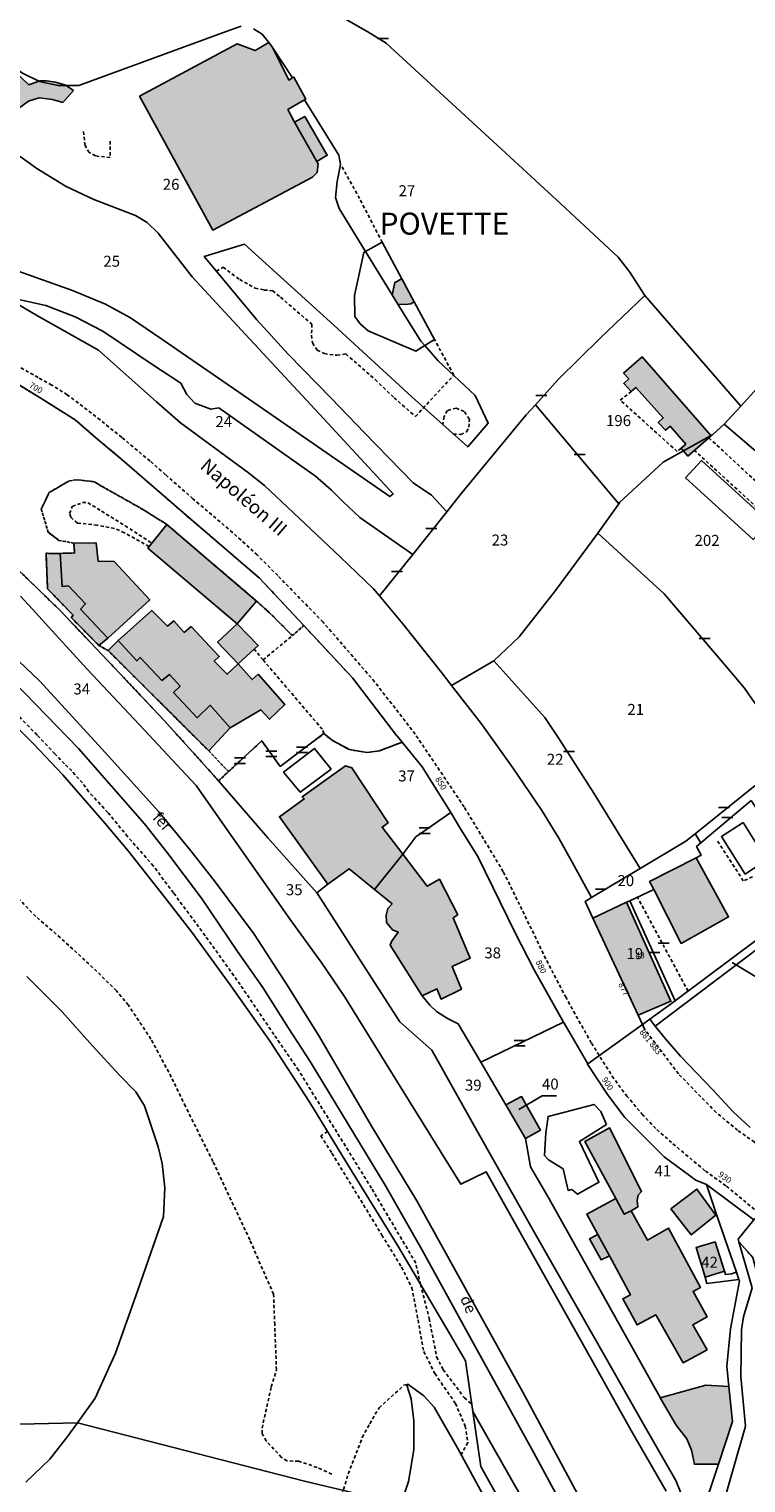
# Model space of a CAD drawing. Units: metres. Extents: x 1046535 to 1050372, y 6297668 to 6301163.
# Drawn here: x 1048147 to 1048277, y 6298927 to 6299191 of the extents above; entities that cross this region are included whole.
import ezdxf
from ezdxf.enums import TextEntityAlignment as Align

# ---------------------------------------------------------------- set-up
doc = ezdxf.new("R2010")
doc.units = ezdxf.units.M
doc.linetypes.add('TOPO1', pattern=[1, 0.6, -0.4])
doc.linetypes.add('TOPO4', pattern=[0.8, 0.5, -0.3])
doc.layers.get('0').update_dxf_attribs({"color": 255, "linetype": 'CONTINUOUS'})
for name, color, linetype in [('ig_cad_bati_dur', 152, 'CONTINUOUS'), ('ig_cad_bati_dur_hach', 24, 'CONTINUOUS'), ('ig_cad_bati_leger', 215, 'CONTINUOUS'), ('ig_cad_bati_leger_hach', 243, 'CONTINUOUS'), ('ig_cad_chemin_de_fer', 43, 'CONTINUOUS'), ('ig_cad_detail_lineaire', 252, 'TOPO1'), ('ig_cad_divers_texte', 8, 'CONTINUOUS'), ('ig_cad_fleche_de_rattachement', 3, 'CONTINUOUS'), ('ig_cad_hydro', 140, 'CONTINUOUS'), ('ig_cad_lieudit', 7, 'ByLayer'), ('ig_cad_lieudit_texte', 210, 'CONTINUOUS'), ('ig_cad_mitoyennete', 230, 'CONTINUOUS'), ('ig_cad_nom_voie', 8, 'CONTINUOUS'), ('ig_cad_numero_voie', 40, 'CONTINUOUS'), ('ig_cad_parcel', 3, 'CONTINUOUS'), ('ig_cad_parcel_num', 3, 'CONTINUOUS'), ('ig_cad_piscine_etang_bassin', 4, 'CONTINUOUS'), ('ig_cad_sfisc', 2, 'TOPO4')]:
    doc.layers.add(name, color=color, linetype=linetype)
doc.styles.add('Times New Roman', font='times.ttf')

# ---------------------------------------------------------------- blocks, each defined once
blk = doc.blocks.new('MUR_MIT')
for p, q in [((1, 0.544337), (-1, 0.544337)), ((1, -0.455663), (-1, -0.455663))]:
    blk.add_line(p, q)
blk = doc.blocks.new('MUR_NON_MIT')
blk.add_line((-1, 0.5), (1, 0.5))

msp = doc.modelspace()

# ---------------------------------------------------------------- hatches: boundary and pattern name
at = {"layer": 'ig_cad_bati_dur_hach'}
for points in [[(1048140.21, 6299172.15), (1048143.21, 6299175.23), (1048146.86, 6299177.95), (1048148.8, 6299178.5), (1048151.19, 6299178.25), (1048153.07, 6299177.68), (1048154.99, 6299179.84), (1048153.68, 6299180.75), (1048152.25, 6299180.76), (1048148.8, 6299181.52), (1048148.69, 6299181.57), (1048146.88, 6299180.92), (1048141.98, 6299185.57), (1048135.41, 6299190), (1048134.67, 6299189.24), (1048129.04, 6299194.56), (1048124.1, 6299189.41), (1048129.58, 6299183.91), (1048129.01, 6299183.27), (1048137.84, 6299174.5), (1048137.91, 6299174.43)], [(1048190.5, 6299188.59), (1048188.02, 6299187.13), (1048184.79, 6299188.36), (1048167.03, 6299178.83), (1048180.32, 6299154.47), (1048198.49, 6299164.12), (1048199.34, 6299164.97), (1048199.48, 6299166.53), (1048199.25, 6299166.95), (1048195.22, 6299174.13), (1048193.97, 6299176.39), (1048197.01, 6299178.16), (1048197.24, 6299178.26), (1048195.1, 6299182.29), (1048194.85, 6299182.15), (1048194.16, 6299181.75), (1048191.33, 6299187.48), (1048191.13, 6299187.78)], [(1048153.68, 6299180.75), (1048153.47, 6299180.89), (1048151.74, 6299181.39), (1048150.09, 6299181.63), (1048148.88, 6299181.64), (1048148.69, 6299181.57), (1048148.8, 6299181.52), (1048152.25, 6299180.76)], [(1048216.95, 6299141.44), (1048214.71, 6299145.61), (1048213.46, 6299144.96), (1048212.94, 6299142.69), (1048213.97, 6299141.03), (1048215.39, 6299140.96), (1048216.32, 6299141.07)], [(1048266.36, 6299115.57), (1048263.48, 6299118.85), (1048262.63, 6299118.09), (1048261.33, 6299119.5), (1048262.23, 6299120.31), (1048257.26, 6299125.86), (1048256.41, 6299125.1), (1048255.06, 6299126.6), (1048255.96, 6299127.4), (1048255.02, 6299128.45), (1048258.38, 6299131.46), (1048270.97, 6299117.07), (1048266.73, 6299113.37), (1048265.48, 6299114.8)], [(1048188.28, 6299087.01), (1048171.97, 6299100.95), (1048168.54, 6299096.65), (1048184.75, 6299082.86)], [(1048155.08, 6299097.55), (1048155.22, 6299095.77), (1048152.62, 6299095.69), (1048152.96, 6299089.64), (1048154.1, 6299089.78), (1048157.21, 6299086.54), (1048156.29, 6299085.57), (1048161.23, 6299080.28), (1048168.89, 6299087.25), (1048162.41, 6299094.24), (1048159.51, 6299094.27), (1048159.13, 6299097.59)], [(1048184.93, 6299075.6), (1048182.96, 6299073.71), (1048180.59, 6299076.11), (1048181.5, 6299076.91), (1048176.38, 6299082.39), (1048175.16, 6299081.31), (1048173.25, 6299083.45), (1048172.1, 6299082.48), (1048169.25, 6299085.33), (1048163.11, 6299079.87), (1048166.55, 6299076.15), (1048167.12, 6299076.78), (1048171.08, 6299072.57), (1048172.44, 6299073.67), (1048174.39, 6299071.55), (1048173.21, 6299070.39), (1048177.47, 6299065.81), (1048179.85, 6299068.06), (1048183.51, 6299063.96), (1048189.07, 6299067.26), (1048190.62, 6299065.52), (1048193.45, 6299068.23), (1048188.56, 6299073.71), (1048187.51, 6299072.75)], [(1048184.75, 6299082.86), (1048181.22, 6299079.56), (1048184.93, 6299075.6), (1048188.59, 6299078.94)], [(1048201.28, 6299035.51), (1048205.16, 6299038.35), (1048209.76, 6299034.58), (1048214.88, 6299040.98), (1048211.11, 6299045.92), (1048212.23, 6299046.7), (1048205.63, 6299056.7), (1048204.44, 6299057.08), (1048196.57, 6299051.39), (1048196.97, 6299051.04), (1048192.45, 6299047.81)], [(1048209.76, 6299034.58), (1048212.92, 6299031.98), (1048212.18, 6299031.09), (1048211.88, 6299029.92), (1048211.93, 6299028.59), (1048213.01, 6299027.22), (1048214.06, 6299026.79), (1048212.85, 6299025.11), (1048212.61, 6299024.43), (1048218.42, 6299015.24), (1048221.09, 6299016.52), (1048221.88, 6299014.61), (1048225.53, 6299016.44), (1048223.85, 6299020.58), (1048227.13, 6299022.11), (1048224.03, 6299029.4), (1048224.88, 6299029.99), (1048221.56, 6299036.42), (1048219.32, 6299035.17), (1048214.88, 6299040.98)], [(1048268.22, 6299040.34), (1048259.75, 6299036), (1048260.49, 6299034.54), (1048265.46, 6299024.77), (1048274.12, 6299029.57)], [(1048249.44, 6299029.37), (1048257.68, 6299011.69), (1048263.62, 6299014.25), (1048255.56, 6299032.24)], [(1048237.19, 6298989.31), (1048239.9, 6298990.83), (1048236.47, 6298996.9), (1048233.61, 6298995.41)], [(1048271.82, 6298975.37), (1048268.34, 6298980.09), (1048263.63, 6298976.5), (1048267.31, 6298971.77)], [(1048253.6, 6298978.36), (1048248.32, 6298975.55), (1048250.33, 6298971.86), (1048252.44, 6298967.97), (1048256.28, 6298960.89), (1048254.86, 6298960.15), (1048257.46, 6298955.4), (1048260.87, 6298957.24), (1048265.88, 6298948.51), (1048270.2, 6298950.87), (1048267.61, 6298955.41), (1048270.2, 6298956.84), (1048267.65, 6298961.48), (1048269.01, 6298962.2), (1048263.2, 6298972.96), (1048259.37, 6298970.79), (1048256.42, 6298976.13), (1048255.15, 6298975.51)], [(1048269.83, 6298964.06), (1048273.35, 6298965.19), (1048271.66, 6298970.47), (1048268.21, 6298969.48)], [(1048272.26, 6298930.1), (1048274.84, 6298937.84), (1048274.16, 6298944.19), (1048269.95, 6298944.43), (1048261.68, 6298942.14), (1048264.58, 6298937.19), (1048266.53, 6298934.7), (1048267.34, 6298932.62), (1048267.89, 6298930.07)]]:
    msp.add_hatch(color=256, dxfattribs=at).paths.add_polyline_path(points)
at = {"layer": 'ig_cad_bati_leger_hach'}
for points in [[(1048199.25, 6299166.95), (1048201.14, 6299168.08), (1048197.07, 6299175.16), (1048195.22, 6299174.13)], [(1048152.62, 6299095.69), (1048150.02, 6299095.7), (1048150.3, 6299089.26), (1048154.95, 6299084.45), (1048154.61, 6299084.01), (1048159.65, 6299078.94), (1048161.23, 6299080.28), (1048156.29, 6299085.57), (1048157.21, 6299086.54), (1048154.1, 6299089.78), (1048152.96, 6299089.64)], [(1048179.62, 6299059.77), (1048183.51, 6299063.96), (1048179.85, 6299068.06), (1048177.47, 6299065.81), (1048173.21, 6299070.39), (1048174.39, 6299071.55), (1048172.44, 6299073.67), (1048171.08, 6299072.57), (1048167.12, 6299076.78), (1048166.55, 6299076.15), (1048163.11, 6299079.87), (1048161.3, 6299078.03)], [(1048253.6, 6298978.36), (1048255.15, 6298975.51), (1048256.42, 6298976.13), (1048257.62, 6298976.85), (1048257.47, 6298978.1), (1048257.67, 6298979), (1048258.3, 6298979.65), (1048252.49, 6298991.2), (1048247.96, 6298988.73)], [(1048250.33, 6298971.86), (1048248.83, 6298971.05), (1048250.93, 6298967.24), (1048252.44, 6298967.97)]]:
    msp.add_hatch(color=256, dxfattribs=at).paths.add_polyline_path(points)

# ---------------------------------------------------------------- linework, layer by layer
at = {"layer": 'ig_cad_bati_dur'}
for points in [[(1048140.21, 6299172.15), (1048143.21, 6299175.23), (1048146.86, 6299177.95), (1048148.8, 6299178.5), (1048151.19, 6299178.25), (1048153.07, 6299177.68), (1048154.99, 6299179.84), (1048153.68, 6299180.75), (1048152.25, 6299180.76), (1048148.8, 6299181.52), (1048148.69, 6299181.57), (1048146.88, 6299180.92), (1048141.98, 6299185.57), (1048135.41, 6299190), (1048134.67, 6299189.24), (1048129.04, 6299194.56), (1048124.1, 6299189.41), (1048129.58, 6299183.91), (1048129.01, 6299183.27), (1048137.84, 6299174.5), (1048137.91, 6299174.43)], [(1048190.5, 6299188.59), (1048188.02, 6299187.13), (1048184.79, 6299188.36), (1048167.03, 6299178.83), (1048180.32, 6299154.47), (1048198.49, 6299164.12), (1048199.34, 6299164.97), (1048199.48, 6299166.53), (1048199.25, 6299166.95), (1048195.22, 6299174.13), (1048193.97, 6299176.39), (1048197.01, 6299178.16), (1048197.24, 6299178.26), (1048195.1, 6299182.29), (1048194.85, 6299182.15), (1048194.16, 6299181.75), (1048191.33, 6299187.48), (1048191.13, 6299187.78)], [(1048153.68, 6299180.75), (1048153.47, 6299180.89), (1048151.74, 6299181.39), (1048150.09, 6299181.63), (1048148.88, 6299181.64), (1048148.69, 6299181.57), (1048148.8, 6299181.52), (1048152.25, 6299180.76)], [(1048216.95, 6299141.44), (1048214.71, 6299145.61), (1048213.46, 6299144.96), (1048212.94, 6299142.69), (1048213.97, 6299141.03), (1048215.39, 6299140.96), (1048216.32, 6299141.07)], [(1048266.36, 6299115.57), (1048263.48, 6299118.85), (1048262.63, 6299118.09), (1048261.33, 6299119.5), (1048262.23, 6299120.31), (1048257.26, 6299125.86), (1048256.41, 6299125.1), (1048255.06, 6299126.6), (1048255.96, 6299127.4), (1048255.02, 6299128.45), (1048258.38, 6299131.46), (1048270.97, 6299117.07), (1048266.73, 6299113.37), (1048265.48, 6299114.8)], [(1048188.28, 6299087.01), (1048171.97, 6299100.95), (1048168.54, 6299096.65), (1048184.75, 6299082.86)], [(1048155.08, 6299097.55), (1048155.22, 6299095.77), (1048152.62, 6299095.69), (1048152.96, 6299089.64), (1048154.1, 6299089.78), (1048157.21, 6299086.54), (1048156.29, 6299085.57), (1048161.23, 6299080.28), (1048168.89, 6299087.25), (1048162.41, 6299094.24), (1048159.51, 6299094.27), (1048159.13, 6299097.59)], [(1048184.93, 6299075.6), (1048182.96, 6299073.71), (1048180.59, 6299076.11), (1048181.5, 6299076.91), (1048176.38, 6299082.39), (1048175.16, 6299081.31), (1048173.25, 6299083.45), (1048172.1, 6299082.48), (1048169.25, 6299085.33), (1048163.11, 6299079.87), (1048166.55, 6299076.15), (1048167.12, 6299076.78), (1048171.08, 6299072.57), (1048172.44, 6299073.67), (1048174.39, 6299071.55), (1048173.21, 6299070.39), (1048177.47, 6299065.81), (1048179.85, 6299068.06), (1048183.51, 6299063.96), (1048189.07, 6299067.26), (1048190.62, 6299065.52), (1048193.45, 6299068.23), (1048188.56, 6299073.71), (1048187.51, 6299072.75)], [(1048184.75, 6299082.86), (1048181.22, 6299079.56), (1048184.93, 6299075.6), (1048188.59, 6299078.94)], [(1048201.28, 6299035.51), (1048205.16, 6299038.35), (1048209.76, 6299034.58), (1048214.88, 6299040.98), (1048211.11, 6299045.92), (1048212.23, 6299046.7), (1048205.63, 6299056.7), (1048204.44, 6299057.08), (1048196.57, 6299051.39), (1048196.97, 6299051.04), (1048192.45, 6299047.81)], [(1048209.76, 6299034.58), (1048212.92, 6299031.98), (1048212.18, 6299031.09), (1048211.88, 6299029.92), (1048211.93, 6299028.59), (1048213.01, 6299027.22), (1048214.06, 6299026.79), (1048212.85, 6299025.11), (1048212.61, 6299024.43), (1048218.42, 6299015.24), (1048221.09, 6299016.52), (1048221.88, 6299014.61), (1048225.53, 6299016.44), (1048223.85, 6299020.58), (1048227.13, 6299022.11), (1048224.03, 6299029.4), (1048224.88, 6299029.99), (1048221.56, 6299036.42), (1048219.32, 6299035.17), (1048214.88, 6299040.98)], [(1048268.22, 6299040.34), (1048259.75, 6299036), (1048260.49, 6299034.54), (1048265.46, 6299024.77), (1048274.12, 6299029.57)], [(1048249.44, 6299029.37), (1048257.68, 6299011.69), (1048263.62, 6299014.25), (1048255.56, 6299032.24)], [(1048237.19, 6298989.31), (1048239.9, 6298990.83), (1048236.47, 6298996.9), (1048233.61, 6298995.41)], [(1048271.82, 6298975.37), (1048268.34, 6298980.09), (1048263.63, 6298976.5), (1048267.31, 6298971.77)], [(1048253.6, 6298978.36), (1048248.32, 6298975.55), (1048250.33, 6298971.86), (1048252.44, 6298967.97), (1048256.28, 6298960.89), (1048254.86, 6298960.15), (1048257.46, 6298955.4), (1048260.87, 6298957.24), (1048265.88, 6298948.51), (1048270.2, 6298950.87), (1048267.61, 6298955.41), (1048270.2, 6298956.84), (1048267.65, 6298961.48), (1048269.01, 6298962.2), (1048263.2, 6298972.96), (1048259.37, 6298970.79), (1048256.42, 6298976.13), (1048255.15, 6298975.51)], [(1048269.83, 6298964.06), (1048273.35, 6298965.19), (1048271.66, 6298970.47), (1048268.21, 6298969.48)], [(1048272.26, 6298930.1), (1048274.84, 6298937.84), (1048274.16, 6298944.19), (1048269.95, 6298944.43), (1048261.68, 6298942.14), (1048264.58, 6298937.19), (1048266.53, 6298934.7), (1048267.34, 6298932.62), (1048267.89, 6298930.07)]]:
    msp.add_lwpolyline(points, close=True, dxfattribs=at)
at = {"layer": 'ig_cad_bati_leger'}
for points in [[(1048199.25, 6299166.95), (1048201.14, 6299168.08), (1048197.07, 6299175.16), (1048195.22, 6299174.13)], [(1048152.62, 6299095.69), (1048150.02, 6299095.7), (1048150.3, 6299089.26), (1048154.95, 6299084.45), (1048154.61, 6299084.01), (1048159.65, 6299078.94), (1048161.23, 6299080.28), (1048156.29, 6299085.57), (1048157.21, 6299086.54), (1048154.1, 6299089.78), (1048152.96, 6299089.64)], [(1048179.62, 6299059.77), (1048183.51, 6299063.96), (1048179.85, 6299068.06), (1048177.47, 6299065.81), (1048173.21, 6299070.39), (1048174.39, 6299071.55), (1048172.44, 6299073.67), (1048171.08, 6299072.57), (1048167.12, 6299076.78), (1048166.55, 6299076.15), (1048163.11, 6299079.87), (1048161.3, 6299078.03)], [(1048253.6, 6298978.36), (1048255.15, 6298975.51), (1048256.42, 6298976.13), (1048257.62, 6298976.85), (1048257.47, 6298978.1), (1048257.67, 6298979), (1048258.3, 6298979.65), (1048252.49, 6298991.2), (1048247.96, 6298988.73)], [(1048250.33, 6298971.86), (1048248.83, 6298971.05), (1048250.93, 6298967.24), (1048252.44, 6298967.97)]]:
    msp.add_lwpolyline(points, close=True, dxfattribs=at)
at = {"layer": 'ig_cad_chemin_de_fer'}
for points in [[(1048167.9, 6299046.54), (1048155.95, 6299060.18), (1048142.27, 6299074.29), (1048123.88, 6299091.46), (1048108.79, 6299105.86)], [(1048259.16, 6298901.44), (1048250.5, 6298917.49), (1048236.71, 6298943.18), (1048217.43, 6298977.94), (1048209.16, 6298991.64), (1048199.72, 6299007.77), (1048194.09, 6299016.8), (1048187.84, 6299026.47), (1048180.6, 6299036.18), (1048176.37, 6299041.61), (1048170.53, 6299048.67), (1048160.82, 6299059.44), (1048148.91, 6299072.44), (1048142.49, 6299078.55)], [(1048172, 6299041.35), (1048167.9, 6299046.54)], [(1048257.35, 6298898.37), (1048248.25, 6298914.43), (1048238.73, 6298932.16), (1048226.68, 6298953.9), (1048218.33, 6298969.12), (1048211.67, 6298980.82), (1048198.04, 6299003.28), (1048194.1, 6299009.36), (1048189.45, 6299016.74), (1048184.84, 6299023.31), (1048178.31, 6299032.97), (1048172, 6299041.35)]]:
    msp.add_lwpolyline(points, dxfattribs=at)
at = {"layer": 'ig_cad_detail_lineaire'}
for points in [[(1048161.71, 6299170.65), (1048161.67, 6299167.66), (1048159.01, 6299167.96), (1048157.89, 6299168.59), (1048157.11, 6299169.84), (1048156.81, 6299172.51)], [(1048211.14, 6299152.26), (1048207.03, 6299160.2), (1048203.58, 6299166.43)], [(1048180.99, 6299147.01), (1048182.23, 6299147.74), (1048185.23, 6299145.48), (1048188.03, 6299143.94), (1048189.67, 6299143.58), (1048191.24, 6299143.45), (1048192.66, 6299142.25), (1048198.35, 6299137.36), (1048198.29, 6299135.36), (1048198.46, 6299133.95), (1048199.32, 6299132.64), (1048200.62, 6299132.03), (1048201.62, 6299131.84), (1048202.92, 6299131.73), (1048204.52, 6299131.96), (1048209.88, 6299127.28), (1048213.29, 6299124)], [(1048213.29, 6299124), (1048217.19, 6299120.59), (1048224.16, 6299128.12), (1048220.64, 6299134.57)], [(1048278.81, 6298976.41), (1048273.63, 6298980.69), (1048269.8, 6298983.44), (1048263.76, 6298988.54), (1048260.87, 6298991.1), (1048258.55, 6298993.55), (1048255.69, 6298996.94), (1048253.23, 6299000.2), (1048249.15, 6299006.67), (1048244.57, 6299014.91), (1048241.31, 6299021.09), (1048236.55, 6299030.92), (1048233.15, 6299037.81), (1048226.04, 6299049.59), (1048217.14, 6299062.81), (1048209.76, 6299072.36), (1048200.38, 6299083.19), (1048192.15, 6299091.64), (1048188.43, 6299095.4), (1048183.95, 6299099.48), (1048176.74, 6299105.62), (1048171.75, 6299109.99), (1048168.94, 6299112.48), (1048163.78, 6299116.78), (1048159.86, 6299119.96), (1048153.89, 6299124.55), (1048151.07, 6299126.3), (1048148.6, 6299127.67), (1048145.37, 6299129.45)], [(1048265.48, 6299114.8), (1048264.76, 6299114.22), (1048254.41, 6299123.57), (1048256.41, 6299125.1)], [(1048224.07, 6299117.39), (1048225.4, 6299117.33), (1048226.48, 6299117.78), (1048226.89, 6299118.62), (1048226.98, 6299120.1), (1048226.05, 6299121.46), (1048224.6, 6299122.11), (1048222.96, 6299121.65), (1048222.39, 6299120.55), (1048222.14, 6299119.14)], [(1048270.53, 6299116.7), (1048279.86, 6299108.06)], [(1048288.54, 6299099.27), (1048286.72, 6299097.22), (1048267.91, 6299114.41)], [(1048168.77, 6299096.94), (1048164.26, 6299099.42), (1048162.48, 6299100.24), (1048159.33, 6299100.82), (1048155.73, 6299101.21), (1048154.52, 6299102.26), (1048154.31, 6299102.93), (1048154.79, 6299104.22), (1048156.68, 6299104.94), (1048157.65, 6299104.91), (1048160.13, 6299103.37), (1048164.41, 6299100.72), (1048169.25, 6299097.55)], [(1048189.48, 6299076.32), (1048194.81, 6299080.73)], [(1048200.54, 6299062.92), (1048200.24, 6299063.7), (1048189.48, 6299076.32), (1048187.86, 6299078.28)], [(1048173.19, 6299033.95), (1048169.55, 6299038.84), (1048164.85, 6299044.2), (1048161.26, 6299048.58), (1048157.76, 6299052.36), (1048156.64, 6299053.94), (1048154.71, 6299056.13), (1048153.36, 6299057.41), (1048151.64, 6299059.23), (1048148.39, 6299062.66), (1048140.93, 6299070.29)], [(1048278.43, 6299036.89), (1048276.79, 6299036.14), (1048271.94, 6299043.64)], [(1048201.96, 6298928.28), (1048199.29, 6298929.47), (1048195.94, 6298930.64), (1048193.84, 6298930.65), (1048192.82, 6298931.31), (1048190.07, 6298934.28), (1048189.3, 6298935.66), (1048189.3, 6298936.62), (1048190.97, 6298944.12), (1048191.91, 6298947.21), (1048191.6, 6298955.44), (1048191.39, 6298960.97), (1048187.06, 6298970.84), (1048180.36, 6298985.12), (1048175.37, 6298995.12), (1048172.79, 6299000.46), (1048169.1, 6299007.38), (1048165, 6299013.53), (1048162.82, 6299016.16), (1048158.56, 6299020.35), (1048152.64, 6299025.8), (1048148.15, 6299029.67), (1048144.72, 6299033.26)], [(1048218.1, 6298962.75), (1048217.24, 6298966.65), (1048209.19, 6298980.25), (1048195.92, 6299001.71), (1048191.45, 6299008.22), (1048185.32, 6299017.27), (1048178.96, 6299026.17), (1048173.19, 6299033.95)], [(1048266.74, 6299016.07), (1048257.54, 6299033.18)], [(1048329.5, 6298950.98), (1048325.53, 6298953.48), (1048318.77, 6298958.11), (1048314.74, 6298961.05), (1048311.01, 6298963.76), (1048302.35, 6298970.13), (1048292.78, 6298977.88), (1048285.53, 6298983.48), (1048278.81, 6298988.62), (1048275.76, 6298990.79), (1048271.85, 6298994.03), (1048264.99, 6299001.05), (1048258.7, 6299009.39), (1048258.46, 6299010.04)], [(1048201.21, 6298990.55), (1048199.96, 6298989.77), (1048202.01, 6298986.6), (1048211.09, 6298971.74), (1048214.65, 6298965.9), (1048216.55, 6298962.15), (1048217.65, 6298956.29), (1048218.69, 6298950.57), (1048220.71, 6298946.54), (1048224.45, 6298941.12), (1048226.23, 6298937.01), (1048226.7, 6298934.01), (1048225.52, 6298931.81)], [(1048218.01, 6298963.13), (1048218.1, 6298962.75), (1048219.69, 6298956.57), (1048221.02, 6298949.6), (1048222.21, 6298947.25), (1048226.08, 6298942.12), (1048227.42, 6298941.03)], [(1048200.71, 6298895.74), (1048195.44, 6298897), (1048199.17, 6298908.99), (1048201.8, 6298917.8), (1048204.97, 6298928.32), (1048207.52, 6298934.92), (1048208.86, 6298937.43), (1048210.56, 6298940.31), (1048215.08, 6298944.43), (1048215.82, 6298944.63)]]:
    msp.add_lwpolyline(points, dxfattribs=at)
at = {"layer": 'ig_cad_fleche_de_rattachement'}
for points in [[(1048274.74, 6299021.31), (1048278.9, 6299018.82), (1048282.87, 6299018.8)], [(1048235.95, 6298994.54), (1048240.19, 6298997.07), (1048242.84, 6298997.06)]]:
    msp.add_lwpolyline(points, dxfattribs=at)
at = {"layer": 'ig_cad_hydro'}
for points in [[(1048032.41, 6298934.76), (1048155.73, 6298937.57), (1048158.98, 6298942.05), (1048162.65, 6298950.27), (1048166.74, 6298961.7), (1048171.39, 6298975.09), (1048171.62, 6298980.31), (1048171.15, 6298984.73), (1048170.4, 6298987.8), (1048167.93, 6298995.25), (1048166.34, 6298997.77), (1048163.35, 6299000.8), (1048158.45, 6299006.15), (1048152.97, 6299012.32), (1048146.52, 6299018.73)], [(1048146.35, 6298926.8), (1048150.69, 6298931.01), (1048153.76, 6298934.84), (1048155.73, 6298937.57), (1048032.41, 6298934.76)]]:
    msp.add_lwpolyline(points, dxfattribs=at)
at = {"layer": 'ig_cad_lieudit'}
for points in [[(1048279.76, 6299025.83), (1048264.47, 6299014.37), (1048264.41, 6299014.33), (1048259.78, 6299010.99), (1048258.46, 6299010.04), (1048248.54, 6299002.87), (1048248.44, 6299002.8), (1048252.11, 6298997.29), (1048255.23, 6298993.1), (1048262.37, 6298985.97), (1048268.14, 6298981.71), (1048270.1, 6298980.92), (1048278.71, 6298974.52), (1048275.86, 6298971), (1048276, 6298970.47), (1048278.37, 6298962.11), (1048276.83, 6298956.87), (1048276.48, 6298954.51), (1048276.34, 6298945.96), (1048277.2, 6298936.97), (1048270.31, 6298913.09)], [(1048270.31, 6298913.09), (1048277.2, 6298936.97), (1048276.34, 6298945.96), (1048276.48, 6298954.51), (1048276.83, 6298956.87), (1048278.37, 6298962.11), (1048276, 6298970.47), (1048275.86, 6298971), (1048278.71, 6298974.52), (1048270.1, 6298980.92), (1048268.14, 6298981.71), (1048262.37, 6298985.97), (1048255.23, 6298993.1), (1048252.11, 6298997.29), (1048248.44, 6299002.8), (1048248.54, 6299002.87), (1048258.46, 6299010.04), (1048259.78, 6299010.99), (1048264.41, 6299014.33), (1048264.47, 6299014.37), (1048279.76, 6299025.83)], [(1048214.52, 6298922.82), (1048215.93, 6298926.91), (1048216.89, 6298932.68), (1048216.9, 6298937.98), (1048216.39, 6298941.94), (1048215.64, 6298944.44), (1048215.82, 6298944.63), (1048218.72, 6298942.5), (1048220.56, 6298940.44), (1048224.9, 6298932.93), (1048233.55, 6298916.97)], [(1048233.55, 6298916.97), (1048224.9, 6298932.93), (1048220.56, 6298940.44), (1048218.72, 6298942.5), (1048215.82, 6298944.63), (1048215.64, 6298944.44), (1048216.39, 6298941.94), (1048216.9, 6298937.98), (1048216.89, 6298932.68), (1048215.93, 6298926.91), (1048214.52, 6298922.82)], [(1048032.41, 6298934.76), (1048155.73, 6298937.57), (1048197.04, 6298927), (1048214.35, 6298922.86)], [(1048214.35, 6298922.86), (1048197.04, 6298927), (1048155.73, 6298937.57), (1048032.41, 6298934.76)]]:
    msp.add_lwpolyline(points, dxfattribs=at)
at = {"layer": 'ig_cad_parcel'}
for points in [[(1048201.64, 6299194.47), (1048208.53, 6299190.55), (1048211.85, 6299188.44), (1048232.83, 6299169.22), (1048243.59, 6299159.25), (1048254.01, 6299149.54), (1048256.16, 6299146.8), (1048258.9, 6299142.58), (1048276.31, 6299122.45), (1048285.26, 6299132.29), (1048298.51, 6299120.18), (1048315.92, 6299139.63), (1048323.49, 6299148.03), (1048331.24, 6299156.64), (1048332.01, 6299157.49), (1048329.81, 6299160.31), (1048317.97, 6299176.21), (1048308.44, 6299189.61), (1048299.35, 6299202.56)], [(1048185.49, 6299191.58), (1048182.79, 6299190.59), (1048156, 6299180.74), (1048153.68, 6299180.75), (1048152.25, 6299180.76), (1048148.8, 6299181.52), (1048148.69, 6299181.57), (1048145.77, 6299183.04), (1048141.98, 6299185.57), (1048135.41, 6299190), (1048127.61, 6299196.99)], [(1048127.61, 6299196.99), (1048135.41, 6299190), (1048141.98, 6299185.57), (1048145.77, 6299183.04), (1048148.69, 6299181.57), (1048148.8, 6299181.52), (1048152.25, 6299180.76), (1048153.68, 6299180.75), (1048156, 6299180.74), (1048182.79, 6299190.59), (1048185.49, 6299191.58)], [(1048187.72, 6299191.06), (1048189.31, 6299190.08), (1048190.5, 6299188.59), (1048191.13, 6299187.78), (1048191.33, 6299187.48), (1048194.85, 6299182.15), (1048195.1, 6299182.29), (1048197.24, 6299178.26), (1048197.01, 6299178.16), (1048203.26, 6299168.1), (1048203.58, 6299166.43), (1048202.93, 6299163.33), (1048202.62, 6299160.41), (1048203.29, 6299158.43), (1048208.11, 6299150.58), (1048212.94, 6299142.69), (1048213.97, 6299141.03), (1048215.55, 6299138.44), (1048218.16, 6299134.29), (1048218.87, 6299133.49), (1048221.31, 6299130.7), (1048228.03, 6299124.38), (1048230.41, 6299119.39), (1048226.68, 6299115.06), (1048216.52, 6299124.18), (1048202.32, 6299137.21), (1048186.1, 6299151.93), (1048178.78, 6299149.66), (1048188.36, 6299138.14), (1048194.02, 6299131.91), (1048201.95, 6299123.85), (1048207.91, 6299117.61), (1048216.79, 6299108.52), (1048220.09, 6299106.27), (1048222.88, 6299103.25), (1048225.34, 6299106.35), (1048237.33, 6299120.86), (1048239, 6299122.7), (1048243.15, 6299127.32), (1048250.77, 6299134.83), (1048258.9, 6299142.58), (1048256.16, 6299146.8), (1048254.01, 6299149.54), (1048243.59, 6299159.25), (1048232.83, 6299169.22), (1048211.85, 6299188.44), (1048208.53, 6299190.55), (1048201.64, 6299194.47)], [(1048145.34, 6299141.81), (1048150.01, 6299140.75), (1048155.31, 6299138.7), (1048160.37, 6299136.1), (1048169.46, 6299129.97), (1048174.56, 6299126.63), (1048175.61, 6299124.57), (1048177.08, 6299122.98), (1048180.01, 6299121.91), (1048181.41, 6299122.14), (1048199.04, 6299109.72), (1048201.93, 6299107.21), (1048203.97, 6299105.11), (1048207.07, 6299102.21), (1048216.73, 6299095.47), (1048222.88, 6299103.25), (1048220.09, 6299106.27), (1048216.79, 6299108.52), (1048207.91, 6299117.61), (1048201.95, 6299123.85), (1048194.02, 6299131.91), (1048188.36, 6299138.14), (1048178.78, 6299149.66), (1048186.1, 6299151.93), (1048202.32, 6299137.21), (1048216.52, 6299124.18), (1048226.68, 6299115.06), (1048230.41, 6299119.39), (1048228.03, 6299124.38), (1048221.31, 6299130.7), (1048218.87, 6299133.49), (1048218.16, 6299134.29), (1048215.55, 6299138.44), (1048213.97, 6299141.03), (1048212.94, 6299142.69), (1048208.11, 6299150.58), (1048203.29, 6299158.43), (1048202.62, 6299160.41), (1048202.93, 6299163.33), (1048203.58, 6299166.43), (1048203.26, 6299168.1), (1048197.01, 6299178.16), (1048197.24, 6299178.26), (1048195.1, 6299182.29), (1048194.85, 6299182.15), (1048191.33, 6299187.48), (1048191.13, 6299187.78), (1048190.5, 6299188.59), (1048189.31, 6299190.08), (1048187.72, 6299191.06)], [(1048145.32, 6299167.83), (1048148.35, 6299165.66), (1048153.66, 6299162.4), (1048158.72, 6299160.02), (1048166.29, 6299157.16), (1048168.38, 6299155.86), (1048170.39, 6299153.91), (1048176.58, 6299146), (1048186.27, 6299135.5), (1048199.74, 6299120.98), (1048213.13, 6299106.49), (1048212.51, 6299106.02), (1048187.81, 6299123.1), (1048171.1, 6299134.65), (1048165.36, 6299138.51), (1048160.82, 6299141.02), (1048154.83, 6299143.52), (1048144.95, 6299146.99)], [(1048144.95, 6299146.99), (1048154.83, 6299143.52), (1048160.82, 6299141.02), (1048165.36, 6299138.51), (1048171.1, 6299134.65), (1048187.81, 6299123.1), (1048212.51, 6299106.02), (1048213.13, 6299106.49), (1048199.74, 6299120.98), (1048186.27, 6299135.5), (1048176.58, 6299146), (1048170.39, 6299153.91), (1048168.38, 6299155.86), (1048166.29, 6299157.16), (1048158.72, 6299160.02), (1048153.66, 6299162.4), (1048148.35, 6299165.66), (1048145.32, 6299167.83)], [(1048145.34, 6299141.81), (1048150.01, 6299140.75), (1048155.31, 6299138.7), (1048160.37, 6299136.1), (1048169.46, 6299129.97), (1048174.56, 6299126.63), (1048175.61, 6299124.57), (1048177.08, 6299122.98), (1048180.01, 6299121.91), (1048181.41, 6299122.14), (1048199.04, 6299109.72), (1048201.93, 6299107.21), (1048203.97, 6299105.11), (1048207.07, 6299102.21), (1048216.73, 6299095.47), (1048210.62, 6299087.96), (1048209.57, 6299089.22), (1048203.47, 6299095.07), (1048195.01, 6299103.09), (1048189.72, 6299108.01), (1048186.81, 6299110.35), (1048174.47, 6299119.44), (1048170.08, 6299123.24), (1048159.56, 6299132.62), (1048148.49, 6299138.87), (1048142.69, 6299142.27)], [(1048144.57, 6299093.05), (1048152.54, 6299085.35), (1048162.43, 6299074.92), (1048171.53, 6299065.28), (1048179.94, 6299055.95), (1048181.37, 6299054.32), (1048183.2, 6299056), (1048189.24, 6299061.61), (1048192.59, 6299056.96), (1048200.54, 6299062.92), (1048202.08, 6299061.65), (1048205.21, 6299060), (1048208.43, 6299059.46), (1048210.63, 6299059.78), (1048214.78, 6299061.35), (1048213.57, 6299062.82), (1048205.73, 6299073.06), (1048196.88, 6299082.57), (1048188.86, 6299091.18), (1048175.49, 6299102.61), (1048164.3, 6299112.34), (1048159.01, 6299116.78), (1048155.33, 6299119.97), (1048149.27, 6299123.77), (1048131.38, 6299134.74)], [(1048266.12, 6298923.2), (1048264.51, 6298927.11), (1048258.88, 6298936.9), (1048249.78, 6298952.93), (1048238.95, 6298971.94), (1048228.37, 6298990.75), (1048220.14, 6299005.36), (1048214.35, 6299010.52), (1048206.44, 6299022.77), (1048199.31, 6299033.92), (1048199.27, 6299033.96), (1048190.36, 6299043.98), (1048181.37, 6299054.32), (1048179.94, 6299055.95), (1048171.53, 6299065.28), (1048162.43, 6299074.92), (1048152.54, 6299085.35), (1048144.57, 6299093.05)], [(1048145.38, 6299087.93), (1048147.56, 6299085.52), (1048150.46, 6299082.32), (1048157.49, 6299074.66), (1048166.99, 6299064.51), (1048176.37, 6299054.5), (1048177.33, 6299053.47), (1048181.7, 6299047.22), (1048188.3, 6299037.82), (1048194.42, 6299029.14), (1048200.06, 6299021.33), (1048204.28, 6299015.11), (1048213.94, 6298999.53), (1048225.43, 6298980.98), (1048230.04, 6298983.2), (1048235.59, 6298973.28), (1048248.32, 6298950.59), (1048256.42, 6298936.18), (1048262.77, 6298925.16)], [(1048145.38, 6299087.93), (1048147.56, 6299085.52), (1048150.46, 6299082.32), (1048157.49, 6299074.66), (1048166.99, 6299064.51), (1048176.37, 6299054.5), (1048177.33, 6299053.47), (1048181.7, 6299047.22), (1048188.3, 6299037.82), (1048194.42, 6299029.14), (1048200.06, 6299021.33), (1048204.28, 6299015.11), (1048213.94, 6298999.53), (1048225.43, 6298980.98), (1048230.04, 6298983.2), (1048235.59, 6298973.28), (1048248.32, 6298950.59), (1048256.42, 6298936.18), (1048262.77, 6298925.16)], [(1048254.14, 6298892.92), (1048227.62, 6298939.64), (1048226.3, 6298948.89), (1048223.29, 6298953.98), (1048213.96, 6298969.75), (1048205.22, 6298984.04), (1048197.98, 6298995.81), (1048190.67, 6299007.14), (1048183.5, 6299017.22), (1048176.71, 6299026.56), (1048171.69, 6299033.03), (1048164.94, 6299041.61), (1048160.72, 6299046.65), (1048153.09, 6299055.43), (1048147.72, 6299061.07), (1048137.86, 6299070.98)], [(1048278.63, 6299053.24), (1048268.03, 6299044.71), (1048269.06, 6299043.05), (1048278.21, 6299050.78)], [(1048267.35, 6298915.35), (1048271.34, 6298927.32), (1048272.26, 6298930.1), (1048267.89, 6298930.07), (1048267.34, 6298932.62), (1048266.53, 6298934.7), (1048264.58, 6298937.19), (1048261.68, 6298942.14), (1048261.65, 6298942.19), (1048241.49, 6298978.31), (1048238.11, 6298984.16), (1048237.19, 6298989.31), (1048233.61, 6298995.41), (1048229.05, 6299003.16), (1048224.94, 6299010.15), (1048222.99, 6299011.13), (1048221.01, 6299012.38), (1048219.8, 6299013.51), (1048218.42, 6299015.24), (1048212.61, 6299024.43), (1048212.85, 6299025.11), (1048214.06, 6299026.79), (1048213.01, 6299027.22), (1048211.93, 6299028.59), (1048211.88, 6299029.92), (1048212.18, 6299031.09), (1048212.92, 6299031.98), (1048209.76, 6299034.58), (1048205.16, 6299038.35), (1048201.28, 6299035.51), (1048199.27, 6299033.96), (1048199.31, 6299033.92), (1048206.44, 6299022.77), (1048214.35, 6299010.52), (1048220.14, 6299005.36), (1048228.37, 6298990.75), (1048238.95, 6298971.94), (1048249.78, 6298952.93), (1048258.88, 6298936.9), (1048264.51, 6298927.11), (1048266.12, 6298923.2)], [(1048290.5, 6299032.22), (1048260.78, 6299009.74), (1048262.62, 6299007.39), (1048264.22, 6299005.61), (1048265.39, 6299004.26), (1048271.22, 6298998.12), (1048274.92, 6298994.16), (1048278.02, 6298991.28)], [(1048364.23, 6298918.92), (1048347.38, 6298927.67), (1048337.4, 6298933.01), (1048327.21, 6298938.4), (1048321.49, 6298942.27), (1048313.46, 6298947.32), (1048296.28, 6298960.55), (1048278.83, 6298974.69), (1048278.71, 6298974.52), (1048275.86, 6298971), (1048276, 6298970.47), (1048278.51, 6298967.66), (1048279.09, 6298965.58), (1048280.08, 6298963.71), (1048282.57, 6298961.22), (1048286.58, 6298957.83), (1048296.16, 6298946.97), (1048302.62, 6298939.54), (1048307.7, 6298934.17), (1048310.85, 6298931.55), (1048313.06, 6298930), (1048313.79, 6298929.06), (1048313.96, 6298926.57)], [(1048313.96, 6298926.57), (1048313.79, 6298929.06), (1048313.06, 6298930), (1048310.85, 6298931.55), (1048307.7, 6298934.17), (1048302.62, 6298939.54), (1048296.16, 6298946.97), (1048286.58, 6298957.83), (1048282.57, 6298961.22), (1048280.08, 6298963.71), (1048279.09, 6298965.58), (1048278.51, 6298967.66), (1048276, 6298970.47), (1048278.37, 6298962.11), (1048276.83, 6298956.87), (1048276.48, 6298954.51), (1048276.34, 6298945.96), (1048277.2, 6298936.97), (1048270.31, 6298913.09)], [(1048233.55, 6298916.97), (1048224.9, 6298932.93), (1048220.56, 6298940.44), (1048218.72, 6298942.5), (1048215.82, 6298944.63), (1048215.64, 6298944.44), (1048216.39, 6298941.94), (1048216.9, 6298937.98), (1048216.89, 6298932.68), (1048215.93, 6298926.91), (1048214.52, 6298922.82)]]:
    msp.add_lwpolyline(points, dxfattribs=at)
for points in [[(1048332.01, 6299157.49), (1048331.24, 6299156.64), (1048323.49, 6299148.03), (1048315.92, 6299139.63), (1048298.51, 6299120.18), (1048285.26, 6299132.29), (1048276.31, 6299122.45), (1048273.33, 6299119.18), (1048281.16, 6299112.46), (1048290.58, 6299103.86), (1048300.51, 6299094.84), (1048303.19, 6299092.35), (1048314.76, 6299105.78), (1048328.78, 6299122.08), (1048345.32, 6299141.1), (1048337.75, 6299150.13), (1048335.4, 6299153.13)], [(1048276.31, 6299122.45), (1048273.33, 6299119.18), (1048271.22, 6299117.29), (1048262.24, 6299112.28), (1048260.61, 6299110.79), (1048254.36, 6299105), (1048254.13, 6299104.69), (1048239, 6299122.7), (1048243.15, 6299127.32), (1048250.77, 6299134.83), (1048258.9, 6299142.58)], [(1048222.88, 6299103.25), (1048216.73, 6299095.47), (1048210.62, 6299087.96), (1048214.89, 6299082.86), (1048221.97, 6299073.99), (1048223.76, 6299071.68), (1048231.41, 6299076.15), (1048236.03, 6299080.53), (1048242.67, 6299088.94), (1048250.32, 6299099.34), (1048254.13, 6299104.69), (1048239, 6299122.7), (1048237.33, 6299120.86), (1048225.34, 6299106.35)], [(1048285.65, 6299059.14), (1048278.36, 6299069.27), (1048276.98, 6299071.18), (1048273.72, 6299075.04), (1048262.4, 6299088.31), (1048250.32, 6299099.34), (1048254.13, 6299104.69), (1048254.36, 6299105), (1048260.61, 6299110.79), (1048262.24, 6299112.28), (1048271.22, 6299117.29), (1048273.33, 6299119.18), (1048281.16, 6299112.46), (1048290.58, 6299103.86), (1048300.51, 6299094.84), (1048303.19, 6299092.35), (1048315.42, 6299076.97), (1048306.77, 6299071.32), (1048305.65, 6299072.77), (1048305.08, 6299073.51), (1048294.26, 6299065.14)], [(1048286.14, 6299058.46), (1048278.63, 6299053.24), (1048268.03, 6299044.71), (1048266.36, 6299043.37), (1048258.02, 6299038.37), (1048249.63, 6299052.07), (1048243.24, 6299062.05), (1048240.7, 6299065.82), (1048231.41, 6299076.15), (1048236.03, 6299080.53), (1048242.67, 6299088.94), (1048250.32, 6299099.34), (1048262.4, 6299088.31), (1048273.72, 6299075.04), (1048276.98, 6299071.18), (1048278.36, 6299069.27), (1048285.65, 6299059.14)], [(1048258.02, 6299038.37), (1048249.19, 6299033.09), (1048245.68, 6299039.56), (1048243.25, 6299043.93), (1048240.17, 6299048.95), (1048234.88, 6299056.72), (1048229.1, 6299064.76), (1048223.76, 6299071.68), (1048231.41, 6299076.15), (1048240.7, 6299065.82), (1048243.24, 6299062.05), (1048249.63, 6299052.07)], [(1048214.78, 6299061.35), (1048210.63, 6299059.78), (1048208.43, 6299059.46), (1048205.21, 6299060), (1048202.08, 6299061.65), (1048200.54, 6299062.92), (1048192.59, 6299056.96), (1048189.24, 6299061.61), (1048183.2, 6299056), (1048181.37, 6299054.32), (1048190.36, 6299043.98), (1048199.27, 6299033.96), (1048201.28, 6299035.51), (1048205.16, 6299038.35), (1048209.76, 6299034.58), (1048214.88, 6299040.98), (1048217.26, 6299044.12), (1048223.59, 6299048.55), (1048218.42, 6299056.88)], [(1048278.21, 6299050.78), (1048269.06, 6299043.05), (1048268.3, 6299042.41), (1048269.12, 6299040.8), (1048268.22, 6299040.34), (1048259.75, 6299036), (1048260.49, 6299034.54), (1048256.15, 6299032.51), (1048264.41, 6299014.33), (1048264.47, 6299014.37), (1048279.76, 6299025.83), (1048289.77, 6299033.15)], [(1048229.05, 6299003.16), (1048244.12, 6299010.42), (1048238.79, 6299019.95), (1048235.34, 6299026.68), (1048228.5, 6299040.54), (1048225.4, 6299045.62), (1048223.59, 6299048.55), (1048217.26, 6299044.12), (1048214.88, 6299040.98), (1048209.76, 6299034.58), (1048212.92, 6299031.98), (1048212.18, 6299031.09), (1048211.88, 6299029.92), (1048211.93, 6299028.59), (1048213.01, 6299027.22), (1048214.06, 6299026.79), (1048212.85, 6299025.11), (1048212.61, 6299024.43), (1048218.42, 6299015.24), (1048219.8, 6299013.51), (1048221.01, 6299012.38), (1048222.99, 6299011.13), (1048224.94, 6299010.15)], [(1048269.06, 6299043.05), (1048268.3, 6299042.41), (1048269.12, 6299040.8), (1048268.22, 6299040.34), (1048259.75, 6299036), (1048260.49, 6299034.54), (1048256.15, 6299032.51), (1048255.56, 6299032.24), (1048249.44, 6299029.37), (1048248.03, 6299032.38), (1048249.19, 6299033.09), (1048258.02, 6299038.37), (1048266.36, 6299043.37), (1048268.03, 6299044.71)], [(1048289.77, 6299033.15), (1048279.76, 6299025.83), (1048264.47, 6299014.37), (1048264.41, 6299014.33), (1048259.78, 6299010.99), (1048260.78, 6299009.74), (1048290.5, 6299032.22), (1048289.88, 6299033.01)], [(1048256.15, 6299032.51), (1048255.56, 6299032.24), (1048249.44, 6299029.37), (1048257.68, 6299011.69), (1048258.46, 6299010.04), (1048259.78, 6299010.99), (1048264.41, 6299014.33)], [(1048275.52, 6298965), (1048274.63, 6298964.71), (1048273.57, 6298964.54), (1048273.35, 6298965.19), (1048271.66, 6298970.47), (1048268.21, 6298969.48), (1048269.83, 6298964.06), (1048270.17, 6298962.92), (1048275.98, 6298963.66), (1048276.07, 6298963.41), (1048274.47, 6298954.68), (1048273.77, 6298947.9), (1048274.16, 6298944.19), (1048274.84, 6298937.84), (1048272.26, 6298930.1), (1048267.89, 6298930.07), (1048267.34, 6298932.62), (1048266.53, 6298934.7), (1048264.58, 6298937.19), (1048261.68, 6298942.14), (1048261.65, 6298942.19), (1048241.49, 6298978.31), (1048238.11, 6298984.16), (1048237.19, 6298989.31), (1048239.9, 6298990.83), (1048236.47, 6298996.9), (1048233.61, 6298995.41), (1048229.05, 6299003.16), (1048244.12, 6299010.42), (1048244.22, 6299010.25), (1048248.54, 6299002.87), (1048248.44, 6299002.8), (1048252.11, 6298997.29), (1048255.23, 6298993.1), (1048262.37, 6298985.97), (1048268.14, 6298981.71), (1048270.1, 6298980.92), (1048271.94, 6298975.47)], [(1048237.19, 6298989.31), (1048239.9, 6298990.83), (1048236.47, 6298996.9), (1048233.61, 6298995.41)], [(1048275.52, 6298965), (1048274.63, 6298964.71), (1048273.57, 6298964.54), (1048273.35, 6298965.19), (1048271.66, 6298970.47), (1048268.21, 6298969.48), (1048269.83, 6298964.06), (1048270.17, 6298962.92), (1048275.98, 6298963.66)], [(1048254.14, 6298892.92), (1048252.61, 6298890.34), (1048251.68, 6298889.71), (1048250.44, 6298889.96), (1048245.41, 6298899.34), (1048236.51, 6298916.27), (1048229.04, 6298929.65), (1048227.62, 6298939.64)]]:
    msp.add_lwpolyline(points, close=True, dxfattribs=at)
at = {"layer": 'ig_cad_piscine_etang_bassin'}
for points in [[(1048208.11, 6299150.58), (1048212.94, 6299142.69), (1048213.46, 6299144.96), (1048214.71, 6299145.61), (1048211.14, 6299152.26)], [(1048218.87, 6299133.49), (1048218.16, 6299134.29), (1048215.55, 6299138.44), (1048213.97, 6299141.03), (1048212.94, 6299142.69), (1048208.11, 6299150.58), (1048207.78, 6299150.41), (1048206.12, 6299142.6), (1048206.16, 6299138.77), (1048207.12, 6299137.44), (1048208.57, 6299136.18), (1048217.27, 6299132.48)], [(1048218.87, 6299133.49), (1048220.64, 6299134.57), (1048216.95, 6299141.44), (1048216.32, 6299141.07), (1048215.39, 6299140.96), (1048213.97, 6299141.03), (1048215.55, 6299138.44), (1048218.16, 6299134.29)], [(1048281.49, 6299101.38), (1048278.58, 6299098.19), (1048266.29, 6299109.41), (1048269.21, 6299112.6)], [(1048201.83, 6299056.48), (1048198.86, 6299060.23), (1048193.22, 6299055.93), (1048196.25, 6299052.26)], [(1048276.75, 6299046.76), (1048272.81, 6299044.19), (1048277.12, 6299037.36), (1048280.99, 6299039.95)], [(1048251.93, 6298991.81), (1048250.9, 6298994.21), (1048249.67, 6298995.49), (1048241.28, 6298993.32), (1048240.87, 6298990.32), (1048240.63, 6298986.18), (1048241.35, 6298985.41), (1048244.05, 6298983.75), (1048244.93, 6298979.85), (1048245.62, 6298980), (1048246.67, 6298979.15), (1048250.53, 6298981.33), (1048247, 6298988.75)]]:
    msp.add_lwpolyline(points, close=True, dxfattribs=at)
at = {"layer": 'ig_cad_sfisc'}
for points in [[(1048144.57, 6299093.05), (1048152.54, 6299085.35), (1048162.43, 6299074.92), (1048171.53, 6299065.28), (1048179.94, 6299055.95), (1048181.37, 6299054.32), (1048183.2, 6299056), (1048179.62, 6299059.77), (1048161.3, 6299078.03), (1048159.65, 6299078.94), (1048154.61, 6299084.01), (1048154.95, 6299084.45), (1048150.3, 6299089.26), (1048150.02, 6299095.7), (1048152.62, 6299095.69), (1048155.22, 6299095.77), (1048155.08, 6299097.55), (1048152.36, 6299098.06), (1048150.42, 6299099.54), (1048149.16, 6299103.75), (1048150.59, 6299106.74), (1048154.19, 6299108.85), (1048155.64, 6299109.09), (1048158.78, 6299108.72), (1048160.12, 6299107.91), (1048167.73, 6299103.62), (1048171.97, 6299100.95), (1048188.28, 6299087.01), (1048190.67, 6299084.87), (1048194.81, 6299080.73), (1048196.88, 6299082.57), (1048188.86, 6299091.18), (1048175.49, 6299102.61), (1048164.3, 6299112.34), (1048159.01, 6299116.78), (1048155.33, 6299119.97), (1048149.27, 6299123.77), (1048131.38, 6299134.74)], [(1048364.23, 6298918.92), (1048347.38, 6298927.67), (1048337.4, 6298933.01), (1048327.21, 6298938.4), (1048321.49, 6298942.27), (1048313.46, 6298947.32), (1048296.28, 6298960.55), (1048278.83, 6298974.69), (1048278.71, 6298974.52), (1048275.86, 6298971), (1048276, 6298970.47), (1048278.51, 6298967.66), (1048279.09, 6298965.58), (1048280.08, 6298963.71), (1048282.57, 6298961.22), (1048286.58, 6298957.83), (1048296.16, 6298946.97), (1048302.62, 6298939.54), (1048307.7, 6298934.17), (1048310.85, 6298931.55), (1048313.06, 6298930), (1048313.79, 6298929.06), (1048313.96, 6298926.57)]]:
    msp.add_lwpolyline(points, dxfattribs=at)
msp.add_lwpolyline([(1048159.65, 6299078.94), (1048161.3, 6299078.03), (1048179.62, 6299059.77), (1048183.2, 6299056), (1048189.24, 6299061.61), (1048192.59, 6299056.96), (1048200.54, 6299062.92), (1048202.08, 6299061.65), (1048205.21, 6299060), (1048208.43, 6299059.46), (1048210.63, 6299059.78), (1048214.78, 6299061.35), (1048213.57, 6299062.82), (1048205.73, 6299073.06), (1048196.88, 6299082.57), (1048194.81, 6299080.73), (1048190.67, 6299084.87), (1048188.28, 6299087.01), (1048171.97, 6299100.95), (1048167.73, 6299103.62), (1048160.12, 6299107.91), (1048158.78, 6299108.72), (1048155.64, 6299109.09), (1048154.19, 6299108.85), (1048150.59, 6299106.74), (1048149.16, 6299103.75), (1048150.42, 6299099.54), (1048152.36, 6299098.06), (1048155.08, 6299097.55), (1048155.22, 6299095.77), (1048152.62, 6299095.69), (1048150.02, 6299095.7), (1048150.3, 6299089.26), (1048154.95, 6299084.45), (1048154.61, 6299084.01)], close=True, dxfattribs=at)

# ---------------------------------------------------------------- block references
at = {"layer": 'ig_cad_mitoyennete'}
for name, p in [('MUR_NON_MIT', (1048211.3, 6299188.8)), ('MUR_NON_MIT', (1048240.05, 6299123.87)), ('MUR_NON_MIT', (1048247.04, 6299113.14)), ('MUR_NON_MIT', (1048220.06, 6299099.71)), ('MUR_NON_MIT', (1048213.83, 6299091.91)), ('MUR_NON_MIT', (1048269.74, 6299079.72)), ('MUR_MIT', (1048191, 6299059.18)), ('MUR_MIT', (1048196.53, 6299059.91)), ('MUR_NON_MIT', (1048245.1, 6299059.14)), ('MUR_MIT', (1048185.29, 6299057.95)), ('MUR_NON_MIT', (1048273.3, 6299048.96)), ('MUR_NON_MIT', (1048273.91, 6299047.15)), ('MUR_MIT', (1048218.86, 6299045.23)), ('MUR_NON_MIT', (1048250.93, 6299034.11)), ('MUR_NON_MIT', (1048260.64, 6299022.64)), ('MUR_NON_MIT', (1048262.3, 6299024.33)), ('MUR_MIT', (1048236.13, 6299006.57))]:
    msp.add_blockref(name, p, dxfattribs=at)

# ---------------------------------------------------------------- texts
at = {"layer": 'ig_cad_divers_texte', "style": 'Times New Roman'}
for s, rotation, p in [('fer', 313.9, (1048168.81, 6299047.05)), ('de', 293.3, (1048224.7, 6298959.97))]:
    msp.add_text(s, height=2, rotation=rotation, dxfattribs=at).set_placement(p, align=Align.BOTTOM_LEFT)
at = {"layer": 'ig_cad_lieudit_texte', "style": 'Times New Roman'}
msp.add_text('POVETTE', height=4, dxfattribs=at).set_placement((1048210.65, 6299152.4), align=Align.BOTTOM_LEFT)
at = {"layer": 'ig_cad_nom_voie', "style": 'Times New Roman'}
msp.add_text('Napoléon III', height=2.5, rotation=319.2, dxfattribs=at).set_placement((1048177.35, 6299110.7), align=Align.BOTTOM_LEFT)
at = {"layer": 'ig_cad_numero_voie', "style": 'Times New Roman'}
for s, rotation, p in [('700', 329.4, (1048146.67, 6299125.67)), ('850', 301.5, (1048220.42, 6299054.48)), ('880', 296.2, (1048238.69, 6299021.25)), ('877', 295.4, (1048253.72, 6299017.21)), ('881', 310.1, (1048257.56, 6299008.36)), ('883', 307.9, (1048259.38, 6299006.17)), ('900', 301.8, (1048250.71, 6298999.85)), ('930', 324.7, (1048271.92, 6298982.22))]:
    msp.add_text(s, height=1.1, rotation=rotation, dxfattribs=at).set_placement(p, align=Align.BOTTOM_LEFT)
msp.add_text('43', height=1.1, dxfattribs=at).set_placement((1048257.2, 6299021.7), align=Align.BOTTOM_LEFT)
at = {"layer": 'ig_cad_parcel_num', "style": 'Times New Roman'}
for s, p in [('26', (1048171.25, 6299161.18)), ('27', (1048214.12, 6299160.01)), ('25', (1048160.45, 6299147.19)), ('24', (1048180.82, 6299118.04)), ('196', (1048251.83, 6299118.21)), ('23', (1048231.04, 6299096.49)), ('202', (1048267.93, 6299096.43)), ('34', (1048155, 6299069.41)), ('21', (1048255.71, 6299065.69)), ('22', (1048241.07, 6299056.62)), ('37', (1048214.05, 6299053.59)), ('20', (1048253.92, 6299034.56)), ('35', (1048193.63, 6299032.91)), ('38', (1048229.7, 6299021.42)), ('19', (1048255.55, 6299021.29)), ('39', (1048226.18, 6298997.37)), ('40', (1048240.19, 6298997.57)), ('41', (1048260.64, 6298981.77)), ('42', (1048269.14, 6298965.16))]:
    msp.add_text(s, height=2, dxfattribs=at).set_placement(p, align=Align.BOTTOM_LEFT)

doc.saveas('drawing.dxf')
